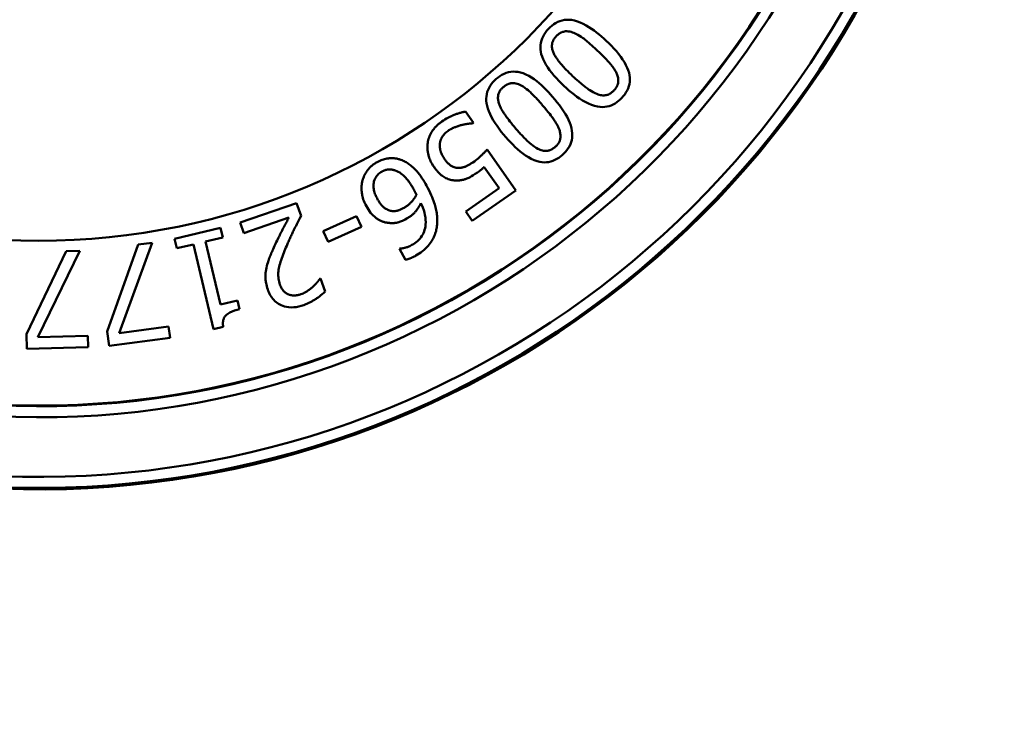
# Model space of a CAD drawing. Units: millimetres. Extents: x 0 to 2100, y 0 to 2970.
# Drawn here: x 734 to 752, y 1916 to 1929 of the extents above; entities that cross this region are included whole.
import ezdxf

# ---------------------------------------------------------------- set-up
doc = ezdxf.new("R2010")
doc.units = ezdxf.units.MM
doc.header["$LTSCALE"] = 10
for name, color, linetype, lineweight in [('Dimensions(ISO)', 7, 'Continuous', 25), ('Visible Edges(ISO)', 7, 'Continuous', 50), ('Visible Tangent Edges(ISO)', 7, 'Continuous', 50)]:
    doc.layers.add(name, color=color, linetype=linetype, lineweight=lineweight)
doc.styles.add('Text__5.0mm', font='arial.ttf', dxfattribs={"width": 0.9})
doc.dimstyles.new('KS-Marketing', dxfattribs={"dimscale": 10, "dimtxt": 5, "dimasz": 3.5, "dimexe": 3.175, "dimexo": 0, "dimgap": 0.8, "dimtad": 1, "dimdec": 1, "dimrnd": 1e-08, "dimtxsty": 'Text__5.0mm', "dimcen": 0.09, "dimdle": 10, "dimclrd": 7, "dimclre": 7, "dimclrt": 7, "dimadec": 0, "dimazin": 2, "dimtfac": 0.7, "dimtdec": 4, "dimtmove": 0, "dimatfit": 3, "dimfxl": 1, "dimtolj": 1, "dimlwd": 25, "dimlwe": 25, "dimarcsym": 0})

# ---------------------------------------------------------------- blocks, each defined once
blk = doc.blocks.new('*D5')
at = {"layer": 'Defpoints', "color": 0, "linetype": 'Continuous', "transparency": 16777216}
for p in [(989.77, 1974.737), (605.77, 1826.104), (989.77, 1826.104)]:
    blk.add_point(p, dxfattribs=at)
at = {"layer": 'Dimensions(ISO)', "color": 7, "linetype": 'Continuous', "lineweight": 25, "transparency": 16777216}
for p, q in [((605.77, 1826.104), (605.77, 2006.487)), ((989.77, 1826.104), (989.77, 2006.487)), ((640.77, 1974.737), (954.77, 1974.737))]:
    blk.add_line(p, q, dxfattribs=at)
at = {"layer": 'Dimensions(ISO)', "color": 7, "linetype": 'Continuous', "transparency": 16777216}
for points in [[(640.77, 1980.571), (640.77, 1968.904), (605.77, 1974.737)], [(954.77, 1980.571), (954.77, 1968.904), (989.77, 1974.737)]]:
    blk.add_solid(points, dxfattribs=at)
at = {"layer": 'Dimensions(ISO)', "color": 7, "linetype": 'Continuous', "lineweight": 25, "transparency": 16777216, "insert": (748.165, 2008.283), "char_height": 50, "attachment_point": 4, "style": 'Text__5.0mm'}
blk.add_mtext('\\A1;384', dxfattribs=at)
blk = doc.blocks.new('*D10')
at = {"layer": 'Defpoints', "color": 0, "linetype": 'Continuous', "transparency": 16777216}
for p in [(989.77, 2080.047), (400.77, 1826.104), (989.77, 1826.104)]:
    blk.add_point(p, dxfattribs=at)
at = {"layer": 'Dimensions(ISO)', "color": 7, "linetype": 'Continuous', "lineweight": 25, "transparency": 16777216}
for p, q in [((400.77, 1826.104), (400.77, 2111.797)), ((989.77, 1826.104), (989.77, 2111.797)), ((435.77, 2080.047), (954.77, 2080.047))]:
    blk.add_line(p, q, dxfattribs=at)
at = {"layer": 'Dimensions(ISO)', "color": 7, "linetype": 'Continuous', "transparency": 16777216}
for points in [[(435.77, 2085.881), (435.77, 2074.214), (400.77, 2080.047)], [(954.77, 2085.881), (954.77, 2074.214), (989.77, 2080.047)]]:
    blk.add_solid(points, dxfattribs=at)
at = {"layer": 'Dimensions(ISO)', "color": 7, "linetype": 'Continuous', "lineweight": 25, "transparency": 16777216, "insert": (645.512, 2113.576), "char_height": 50, "attachment_point": 4, "style": 'Text__5.0mm'}
blk.add_mtext('\\A1;589', dxfattribs=at)

msp = doc.modelspace()

# ---------------------------------------------------------------- linework, layer by layer
at = {"layer": 'Visible Edges(ISO)'}
for p, q in [((742.639, 1926.737), (742.497, 1926.94)), ((742.625, 1926.727), (742.639, 1926.737)), ((743.405, 1925.516), (742.888, 1926.255)), ((742.835, 1925.937), (743.102, 1925.555)), ((743.102, 1925.555), (742.5, 1925.134)), ((742.618, 1924.966), (743.405, 1925.516)), ((739.438, 1925.286), (738.419, 1924.932)), ((739.52, 1925.052), (739.438, 1925.286)), ((738.485, 1924.741), (739.297, 1925.023)), ((740.525, 1925.048), (739.92, 1924.778)), ((740.612, 1924.854), (740.525, 1925.048)), ((742.5, 1925.134), (742.618, 1924.966)), ((738.06, 1924.836), (737.229, 1924.641)), ((738.101, 1924.662), (738.06, 1924.836)), ((738.419, 1924.932), (738.485, 1924.741)), ((740.007, 1924.584), (740.612, 1924.854)), ((737.792, 1924.59), (738.101, 1924.662)), ((739.92, 1924.778), (740.007, 1924.584)), ((736.574, 1924.536), (736.013, 1922.964)), ((736.226, 1922.934), (736.822, 1924.568)), ((736.822, 1924.568), (736.574, 1924.536)), ((737.229, 1924.641), (737.27, 1924.467)), ((737.27, 1924.467), (737.572, 1924.538)), ((737.572, 1924.538), (737.934, 1923.003)), ((738.061, 1923.448), (737.792, 1924.59)), ((735.268, 1924.417), (734.548, 1922.911)), ((734.756, 1922.86), (735.518, 1924.423)), ((735.518, 1924.423), (735.268, 1924.417)), ((741.311, 1924.462), (741.303, 1924.457)), ((741.303, 1924.457), (741.412, 1924.26)), ((739.874, 1923.921), (739.862, 1923.917)), ((739.956, 1923.686), (739.874, 1923.921)), ((738.37, 1923.521), (738.061, 1923.448)), ((738.407, 1923.365), (738.37, 1923.521)), ((737.122, 1923.05), (736.226, 1922.934)), ((737.148, 1922.846), (737.122, 1923.05)), ((737.934, 1923.003), (738.11, 1923.045)), ((734.548, 1922.911), (734.554, 1922.649)), ((735.659, 1922.882), (734.756, 1922.86)), ((735.664, 1922.676), (735.659, 1922.882)), ((736.013, 1922.964), (736.046, 1922.704)), ((736.046, 1922.704), (737.148, 1922.846)), ((734.554, 1922.649), (735.664, 1922.676))]:
    msp.add_line(p, q, dxfattribs=at)
at = {"layer": 'Visible Edges(ISO)', "flags": 128}
for points in [[(745.043, 1928.222), (745.001, 1928.261), (744.958, 1928.299), (744.913, 1928.337), (744.868, 1928.373), (744.822, 1928.408), (744.775, 1928.441), (744.727, 1928.472), (744.678, 1928.502), (744.626, 1928.529), (744.574, 1928.553), (744.52, 1928.574), (744.467, 1928.589), (744.417, 1928.599), (744.371, 1928.604), (744.327, 1928.604), (744.285, 1928.6), (744.244, 1928.592), (744.204, 1928.58), (744.165, 1928.564), (744.127, 1928.544), (744.092, 1928.521), (744.058, 1928.495), (744.026, 1928.467), (743.996, 1928.437)], [(743.996, 1928.437), (743.968, 1928.406), (743.943, 1928.373), (743.92, 1928.339), (743.899, 1928.303), (743.882, 1928.266), (743.869, 1928.227), (743.859, 1928.187), (743.853, 1928.146), (743.851, 1928.106), (743.852, 1928.065), (743.858, 1928.024), (743.867, 1927.981), (743.881, 1927.936), (743.899, 1927.889), (743.923, 1927.841), (743.951, 1927.791), (743.983, 1927.741), (744.018, 1927.691), (744.056, 1927.642), (744.097, 1927.593), (744.14, 1927.545), (744.184, 1927.497), (744.231, 1927.451), (744.278, 1927.406)], [(744.137, 1928.304), (744.144, 1928.311), (744.151, 1928.317), (744.157, 1928.324), (744.164, 1928.33), (744.171, 1928.336), (744.179, 1928.342), (744.186, 1928.348), (744.194, 1928.353), (744.201, 1928.358), (744.209, 1928.363), (744.217, 1928.367), (744.226, 1928.372), (744.234, 1928.376), (744.243, 1928.379), (744.254, 1928.383), (744.268, 1928.387), (744.286, 1928.391), (744.307, 1928.394), (744.331, 1928.394), (744.356, 1928.393), (744.382, 1928.389), (744.406, 1928.383), (744.431, 1928.375), (744.455, 1928.366)], [(744.095, 1927.99), (744.088, 1928.006), (744.081, 1928.022), (744.075, 1928.039), (744.07, 1928.055), (744.066, 1928.073), (744.063, 1928.09), (744.061, 1928.107), (744.06, 1928.125), (744.06, 1928.141), (744.062, 1928.157), (744.064, 1928.172), (744.067, 1928.185), (744.071, 1928.197), (744.075, 1928.209), (744.08, 1928.219), (744.084, 1928.23), (744.09, 1928.24), (744.095, 1928.25), (744.102, 1928.259), (744.108, 1928.269), (744.115, 1928.278), (744.122, 1928.287), (744.13, 1928.296), (744.137, 1928.304)], [(744.455, 1928.366), (744.493, 1928.349), (744.529, 1928.33), (744.561, 1928.311), (744.59, 1928.293), (744.615, 1928.276), (744.635, 1928.261), (744.65, 1928.249), (744.664, 1928.239), (744.677, 1928.228), (744.691, 1928.216), (744.705, 1928.205), (744.719, 1928.193), (744.733, 1928.181), (744.746, 1928.169), (744.76, 1928.157), (744.774, 1928.145), (744.788, 1928.133), (744.802, 1928.121), (744.815, 1928.108), (744.828, 1928.096), (744.842, 1928.084), (744.855, 1928.072), (744.867, 1928.06), (744.88, 1928.049)], [(745.324, 1927.19), (745.352, 1927.221), (745.377, 1927.253), (745.4, 1927.288), (745.421, 1927.323), (745.438, 1927.361), (745.452, 1927.399), (745.462, 1927.439), (745.468, 1927.48), (745.471, 1927.52), (745.469, 1927.561), (745.464, 1927.602), (745.455, 1927.645), (745.442, 1927.689), (745.424, 1927.736), (745.4, 1927.784), (745.372, 1927.835), (745.34, 1927.885), (745.305, 1927.935), (745.267, 1927.985), (745.226, 1928.034), (745.182, 1928.082), (745.137, 1928.13), (745.091, 1928.177), (745.043, 1928.222)], [(744.88, 1928.049), (744.923, 1928.008), (744.961, 1927.97), (744.994, 1927.937), (745.023, 1927.907), (745.048, 1927.881), (745.068, 1927.859), (745.084, 1927.841), (745.096, 1927.827), (745.106, 1927.817), (745.115, 1927.806), (745.124, 1927.795), (745.133, 1927.784), (745.142, 1927.773), (745.151, 1927.761), (745.16, 1927.749), (745.168, 1927.738), (745.176, 1927.726), (745.185, 1927.714), (745.192, 1927.701), (745.2, 1927.689), (745.207, 1927.677), (745.214, 1927.664), (745.221, 1927.652), (745.227, 1927.639)], [(744.441, 1927.579), (744.406, 1927.613), (744.373, 1927.644), (744.345, 1927.673), (744.319, 1927.699), (744.296, 1927.723), (744.276, 1927.744), (744.258, 1927.763), (744.243, 1927.78), (744.231, 1927.795), (744.22, 1927.807), (744.21, 1927.819), (744.2, 1927.831), (744.19, 1927.843), (744.18, 1927.856), (744.171, 1927.868), (744.161, 1927.881), (744.152, 1927.894), (744.143, 1927.908), (744.134, 1927.921), (744.125, 1927.935), (744.117, 1927.948), (744.109, 1927.962), (744.102, 1927.976), (744.095, 1927.99)], [(743.052, 1927.532), (743.022, 1927.504), (742.993, 1927.474), (742.967, 1927.442), (742.943, 1927.408), (742.922, 1927.373), (742.904, 1927.335), (742.89, 1927.297), (742.88, 1927.257), (742.874, 1927.217), (742.871, 1927.176), (742.872, 1927.134), (742.877, 1927.091), (742.887, 1927.045), (742.9, 1926.997), (742.918, 1926.946), (742.941, 1926.893), (742.967, 1926.84), (742.997, 1926.787), (743.03, 1926.734), (743.066, 1926.681), (743.104, 1926.629), (743.143, 1926.577), (743.184, 1926.526), (743.227, 1926.476)], [(744.072, 1927.21), (744.034, 1927.253), (743.995, 1927.295), (743.955, 1927.337), (743.913, 1927.378), (743.871, 1927.417), (743.828, 1927.455), (743.784, 1927.491), (743.737, 1927.526), (743.689, 1927.558), (743.639, 1927.587), (743.588, 1927.613), (743.537, 1927.634), (743.489, 1927.649), (743.443, 1927.659), (743.399, 1927.663), (743.357, 1927.664), (743.315, 1927.66), (743.274, 1927.652), (743.234, 1927.64), (743.194, 1927.624), (743.156, 1927.605), (743.12, 1927.583), (743.086, 1927.559), (743.052, 1927.532)], [(744.875, 1927.26), (744.84, 1927.275), (744.807, 1927.291), (744.776, 1927.309), (744.748, 1927.327), (744.722, 1927.344), (744.701, 1927.359), (744.683, 1927.373), (744.668, 1927.384), (744.653, 1927.395), (744.639, 1927.407), (744.624, 1927.418), (744.61, 1927.43), (744.595, 1927.442), (744.581, 1927.454), (744.566, 1927.467), (744.552, 1927.479), (744.538, 1927.491), (744.523, 1927.504), (744.509, 1927.517), (744.495, 1927.529), (744.482, 1927.542), (744.468, 1927.554), (744.454, 1927.567), (744.441, 1927.579)], [(745.227, 1927.639), (745.234, 1927.623), (745.241, 1927.606), (745.247, 1927.589), (745.252, 1927.571), (745.256, 1927.554), (745.259, 1927.536), (745.26, 1927.518), (745.261, 1927.5), (745.26, 1927.483), (745.259, 1927.467), (745.256, 1927.453), (745.253, 1927.44), (745.249, 1927.427), (745.245, 1927.416), (745.24, 1927.406), (745.235, 1927.396), (745.23, 1927.386), (745.224, 1927.376), (745.218, 1927.367), (745.212, 1927.357), (745.205, 1927.348), (745.198, 1927.34), (745.19, 1927.331), (745.183, 1927.323)], [(743.105, 1927.076), (743.099, 1927.093), (743.095, 1927.11), (743.09, 1927.127), (743.087, 1927.144), (743.085, 1927.162), (743.083, 1927.179), (743.083, 1927.197), (743.084, 1927.214), (743.086, 1927.231), (743.089, 1927.246), (743.093, 1927.26), (743.098, 1927.274), (743.103, 1927.285), (743.108, 1927.296), (743.113, 1927.306), (743.119, 1927.316), (743.126, 1927.326), (743.132, 1927.335), (743.139, 1927.344), (743.147, 1927.353), (743.155, 1927.361), (743.163, 1927.369), (743.171, 1927.377), (743.18, 1927.385)], [(743.18, 1927.385), (743.187, 1927.391), (743.194, 1927.397), (743.201, 1927.402), (743.209, 1927.408), (743.217, 1927.413), (743.224, 1927.418), (743.232, 1927.423), (743.24, 1927.427), (743.249, 1927.432), (743.257, 1927.436), (743.266, 1927.439), (743.274, 1927.443), (743.283, 1927.446), (743.292, 1927.448), (743.303, 1927.451), (743.318, 1927.454), (743.336, 1927.456), (743.357, 1927.456), (743.381, 1927.454), (743.407, 1927.45), (743.431, 1927.444), (743.455, 1927.435), (743.479, 1927.425), (743.501, 1927.414)], [(743.501, 1927.414), (743.538, 1927.393), (743.572, 1927.37), (743.602, 1927.348), (743.629, 1927.327), (743.651, 1927.307), (743.67, 1927.291), (743.684, 1927.277), (743.696, 1927.265), (743.709, 1927.253), (743.721, 1927.24), (743.734, 1927.227), (743.746, 1927.214), (743.759, 1927.201), (743.772, 1927.188), (743.784, 1927.174), (743.797, 1927.161), (743.809, 1927.147), (743.821, 1927.134), (743.833, 1927.12), (743.845, 1927.107), (743.857, 1927.093), (743.869, 1927.08), (743.88, 1927.067), (743.892, 1927.054)], [(744.278, 1927.406), (744.322, 1927.365), (744.368, 1927.325), (744.415, 1927.286), (744.462, 1927.248), (744.511, 1927.211), (744.561, 1927.177), (744.611, 1927.145), (744.664, 1927.115), (744.719, 1927.088), (744.775, 1927.065), (744.831, 1927.046), (744.884, 1927.033), (744.932, 1927.026), (744.976, 1927.024), (745.016, 1927.026), (745.055, 1927.032), (745.093, 1927.041), (745.131, 1927.053), (745.167, 1927.069), (745.202, 1927.088), (745.235, 1927.11), (745.266, 1927.135), (745.296, 1927.161), (745.324, 1927.19)], [(745.183, 1927.323), (745.176, 1927.316), (745.169, 1927.309), (745.162, 1927.302), (745.155, 1927.296), (745.147, 1927.29), (745.14, 1927.284), (745.132, 1927.278), (745.124, 1927.272), (745.116, 1927.267), (745.107, 1927.262), (745.099, 1927.258), (745.09, 1927.254), (745.081, 1927.25), (745.07, 1927.246), (745.057, 1927.242), (745.041, 1927.238), (745.023, 1927.236), (745.003, 1927.234), (744.981, 1927.235), (744.959, 1927.237), (744.938, 1927.241), (744.916, 1927.246), (744.895, 1927.252), (744.875, 1927.26)], [(744.245, 1926.154), (744.276, 1926.182), (744.304, 1926.211), (744.331, 1926.243), (744.355, 1926.277), (744.376, 1926.312), (744.394, 1926.349), (744.408, 1926.388), (744.418, 1926.427), (744.425, 1926.467), (744.428, 1926.508), (744.427, 1926.55), (744.422, 1926.593), (744.413, 1926.639), (744.4, 1926.687), (744.382, 1926.737), (744.359, 1926.79), (744.333, 1926.844), (744.303, 1926.897), (744.27, 1926.95), (744.234, 1927.004), (744.196, 1927.056), (744.156, 1927.108), (744.115, 1927.159), (744.072, 1927.21)], [(743.407, 1926.632), (743.375, 1926.67), (743.346, 1926.704), (743.32, 1926.736), (743.298, 1926.764), (743.277, 1926.79), (743.259, 1926.814), (743.244, 1926.834), (743.231, 1926.853), (743.22, 1926.868), (743.211, 1926.882), (743.202, 1926.894), (743.193, 1926.907), (743.185, 1926.921), (743.176, 1926.934), (743.168, 1926.948), (743.159, 1926.962), (743.151, 1926.976), (743.144, 1926.99), (743.136, 1927.004), (743.129, 1927.019), (743.123, 1927.033), (743.116, 1927.047), (743.11, 1927.062), (743.105, 1927.076)], [(743.892, 1927.054), (743.93, 1927.009), (743.964, 1926.968), (743.994, 1926.931), (744.02, 1926.898), (744.041, 1926.87), (744.059, 1926.846), (744.074, 1926.827), (744.084, 1926.812), (744.093, 1926.8), (744.101, 1926.788), (744.108, 1926.777), (744.116, 1926.765), (744.124, 1926.752), (744.132, 1926.74), (744.139, 1926.727), (744.146, 1926.715), (744.153, 1926.702), (744.16, 1926.689), (744.167, 1926.676), (744.173, 1926.663), (744.179, 1926.65), (744.185, 1926.637), (744.19, 1926.624), (744.195, 1926.611)], [(742.497, 1926.94), (742.482, 1926.938), (742.467, 1926.935), (742.453, 1926.932), (742.438, 1926.928), (742.423, 1926.925), (742.408, 1926.921), (742.393, 1926.917), (742.379, 1926.912), (742.364, 1926.908), (742.35, 1926.903), (742.335, 1926.898), (742.321, 1926.893), (742.307, 1926.887), (742.293, 1926.882), (742.279, 1926.876), (742.263, 1926.869), (742.244, 1926.861), (742.224, 1926.852), (742.201, 1926.841), (742.177, 1926.828), (742.151, 1926.814), (742.123, 1926.797), (742.095, 1926.779), (742.065, 1926.759)], [(742.065, 1926.759), (742.053, 1926.751), (742.041, 1926.742), (742.029, 1926.733), (742.018, 1926.724), (742.007, 1926.714), (741.996, 1926.705), (741.985, 1926.695), (741.974, 1926.684), (741.964, 1926.674), (741.954, 1926.663), (741.943, 1926.652), (741.932, 1926.639), (741.92, 1926.624), (741.907, 1926.607), (741.895, 1926.588), (741.882, 1926.567), (741.869, 1926.545), (741.857, 1926.521), (741.846, 1926.498), (741.836, 1926.473), (741.828, 1926.449), (741.821, 1926.424), (741.815, 1926.398), (741.811, 1926.372)], [(742.178, 1926.59), (742.187, 1926.597), (742.196, 1926.603), (742.205, 1926.609), (742.214, 1926.615), (742.224, 1926.62), (742.233, 1926.626), (742.243, 1926.631), (742.253, 1926.636), (742.263, 1926.641), (742.273, 1926.646), (742.283, 1926.65), (742.293, 1926.654), (742.303, 1926.658), (742.313, 1926.662), (742.324, 1926.666), (742.334, 1926.67), (742.344, 1926.673), (742.355, 1926.677), (742.365, 1926.68), (742.375, 1926.683), (742.386, 1926.686), (742.396, 1926.69), (742.407, 1926.693), (742.417, 1926.696)], [(742.417, 1926.696), (742.424, 1926.697), (742.431, 1926.699), (742.438, 1926.701), (742.444, 1926.702), (742.451, 1926.704), (742.458, 1926.706), (742.465, 1926.707), (742.472, 1926.709), (742.479, 1926.71), (742.486, 1926.711), (742.493, 1926.713), (742.5, 1926.714), (742.506, 1926.715), (742.513, 1926.716), (742.52, 1926.718), (742.527, 1926.719), (742.534, 1926.72), (742.542, 1926.721), (742.552, 1926.722), (742.565, 1926.724), (742.58, 1926.725), (742.595, 1926.726), (742.61, 1926.727), (742.625, 1926.727)], [(743.805, 1926.27), (743.772, 1926.288), (743.741, 1926.308), (743.712, 1926.329), (743.686, 1926.35), (743.662, 1926.369), (743.642, 1926.387), (743.626, 1926.402), (743.612, 1926.415), (743.599, 1926.427), (743.586, 1926.44), (743.572, 1926.453), (743.559, 1926.467), (743.546, 1926.48), (743.533, 1926.494), (743.52, 1926.507), (743.507, 1926.521), (743.494, 1926.535), (743.481, 1926.549), (743.468, 1926.563), (743.456, 1926.577), (743.443, 1926.591), (743.431, 1926.605), (743.419, 1926.619), (743.407, 1926.632)], [(744.195, 1926.611), (744.2, 1926.594), (744.205, 1926.576), (744.209, 1926.559), (744.212, 1926.541), (744.214, 1926.523), (744.215, 1926.505), (744.215, 1926.487), (744.214, 1926.469), (744.212, 1926.452), (744.208, 1926.437), (744.204, 1926.423), (744.2, 1926.41), (744.195, 1926.398), (744.189, 1926.388), (744.184, 1926.378), (744.178, 1926.368), (744.172, 1926.359), (744.165, 1926.35), (744.158, 1926.341), (744.15, 1926.332), (744.143, 1926.324), (744.135, 1926.316), (744.126, 1926.308), (744.118, 1926.301)], [(742.032, 1926.359), (742.033, 1926.368), (742.034, 1926.377), (742.036, 1926.385), (742.038, 1926.394), (742.04, 1926.403), (742.042, 1926.412), (742.045, 1926.42), (742.048, 1926.429), (742.051, 1926.437), (742.054, 1926.446), (742.058, 1926.454), (742.062, 1926.462), (742.066, 1926.47), (742.071, 1926.477), (742.076, 1926.485), (742.081, 1926.493), (742.087, 1926.501), (742.095, 1926.512), (742.104, 1926.523), (742.115, 1926.536), (742.128, 1926.549), (742.142, 1926.563), (742.159, 1926.577), (742.178, 1926.59)], [(743.227, 1926.476), (743.266, 1926.431), (743.308, 1926.387), (743.35, 1926.343), (743.394, 1926.3), (743.439, 1926.259), (743.484, 1926.22), (743.532, 1926.183), (743.581, 1926.148), (743.633, 1926.115), (743.686, 1926.086), (743.74, 1926.062), (743.791, 1926.044), (743.838, 1926.032), (743.882, 1926.025), (743.922, 1926.023), (743.961, 1926.024), (744, 1926.029), (744.038, 1926.038), (744.076, 1926.05), (744.113, 1926.066), (744.148, 1926.084), (744.182, 1926.105), (744.214, 1926.128), (744.245, 1926.154)], [(741.811, 1926.372), (741.809, 1926.357), (741.808, 1926.342), (741.807, 1926.326), (741.806, 1926.311), (741.806, 1926.296), (741.806, 1926.28), (741.807, 1926.265), (741.808, 1926.25), (741.81, 1926.235), (741.812, 1926.219), (741.814, 1926.204), (741.817, 1926.189), (741.82, 1926.174), (741.823, 1926.159), (741.827, 1926.144), (741.832, 1926.127), (741.838, 1926.108), (741.846, 1926.088), (741.854, 1926.066), (741.865, 1926.043), (741.877, 1926.018), (741.891, 1925.993), (741.907, 1925.966), (741.926, 1925.939)], [(742.122, 1926.074), (742.107, 1926.095), (742.095, 1926.115), (742.084, 1926.134), (742.075, 1926.151), (742.067, 1926.167), (742.061, 1926.182), (742.055, 1926.196), (742.051, 1926.208), (742.048, 1926.218), (742.045, 1926.228), (742.042, 1926.237), (742.04, 1926.246), (742.038, 1926.255), (742.036, 1926.265), (742.035, 1926.274), (742.033, 1926.283), (742.032, 1926.293), (742.031, 1926.302), (742.031, 1926.311), (742.03, 1926.321), (742.03, 1926.33), (742.031, 1926.34), (742.031, 1926.349), (742.032, 1926.359)], [(742.888, 1926.255), (742.882, 1926.248), (742.875, 1926.241), (742.868, 1926.234), (742.861, 1926.226), (742.854, 1926.219), (742.847, 1926.212), (742.84, 1926.204), (742.832, 1926.197), (742.825, 1926.19), (742.818, 1926.183), (742.81, 1926.175), (742.803, 1926.168), (742.796, 1926.161), (742.789, 1926.155), (742.782, 1926.148), (742.775, 1926.141), (742.766, 1926.133), (742.754, 1926.122), (742.74, 1926.109), (742.722, 1926.094), (742.703, 1926.077), (742.68, 1926.06), (742.656, 1926.041), (742.629, 1926.022)], [(744.118, 1926.301), (744.11, 1926.294), (744.103, 1926.288), (744.095, 1926.282), (744.087, 1926.277), (744.079, 1926.271), (744.071, 1926.266), (744.063, 1926.261), (744.054, 1926.257), (744.046, 1926.252), (744.037, 1926.248), (744.028, 1926.245), (744.019, 1926.242), (744.009, 1926.239), (743.998, 1926.236), (743.985, 1926.233), (743.969, 1926.231), (743.95, 1926.23), (743.93, 1926.231), (743.908, 1926.234), (743.887, 1926.238), (743.866, 1926.244), (743.845, 1926.252), (743.825, 1926.26), (743.805, 1926.27)], [(741.309, 1926.074), (741.294, 1926.079), (741.28, 1926.083), (741.265, 1926.086), (741.251, 1926.09), (741.236, 1926.092), (741.221, 1926.094), (741.206, 1926.096), (741.191, 1926.098), (741.176, 1926.098), (741.161, 1926.099), (741.146, 1926.099), (741.131, 1926.098), (741.116, 1926.097), (741.102, 1926.095), (741.086, 1926.093), (741.069, 1926.091), (741.051, 1926.087), (741.032, 1926.082), (741.012, 1926.077), (740.99, 1926.069), (740.968, 1926.061), (740.944, 1926.051), (740.92, 1926.039), (740.894, 1926.026)], [(741.791, 1925.602), (741.772, 1925.637), (741.751, 1925.671), (741.73, 1925.705), (741.708, 1925.738), (741.685, 1925.771), (741.662, 1925.802), (741.637, 1925.833), (741.613, 1925.862), (741.59, 1925.887), (741.568, 1925.91), (741.547, 1925.93), (741.526, 1925.947), (741.508, 1925.963), (741.49, 1925.977), (741.473, 1925.99), (741.456, 1926.001), (741.439, 1926.013), (741.421, 1926.024), (741.403, 1926.034), (741.385, 1926.043), (741.366, 1926.052), (741.347, 1926.06), (741.328, 1926.068), (741.309, 1926.074)], [(742.348, 1925.924), (742.329, 1925.926), (742.31, 1925.93), (742.292, 1925.935), (742.274, 1925.941), (742.259, 1925.947), (742.246, 1925.954), (742.235, 1925.96), (742.227, 1925.965), (742.219, 1925.97), (742.212, 1925.976), (742.205, 1925.981), (742.198, 1925.987), (742.191, 1925.993), (742.184, 1925.999), (742.177, 1926.006), (742.171, 1926.013), (742.164, 1926.02), (742.158, 1926.027), (742.152, 1926.035), (742.145, 1926.042), (742.139, 1926.05), (742.133, 1926.058), (742.127, 1926.066), (742.122, 1926.074)], [(740.894, 1926.026), (740.88, 1926.018), (740.866, 1926.009), (740.853, 1926.001), (740.839, 1925.992), (740.826, 1925.982), (740.813, 1925.972), (740.801, 1925.962), (740.789, 1925.951), (740.777, 1925.941), (740.765, 1925.929), (740.754, 1925.918), (740.743, 1925.906), (740.733, 1925.893), (740.723, 1925.88), (740.713, 1925.867), (740.703, 1925.852), (740.693, 1925.836), (740.683, 1925.819), (740.673, 1925.801), (740.664, 1925.782), (740.655, 1925.761), (740.647, 1925.74), (740.639, 1925.717), (740.632, 1925.692)], [(740.986, 1925.858), (740.993, 1925.862), (741, 1925.865), (741.007, 1925.869), (741.014, 1925.872), (741.021, 1925.875), (741.029, 1925.878), (741.036, 1925.88), (741.044, 1925.883), (741.051, 1925.885), (741.06, 1925.888), (741.07, 1925.89), (741.08, 1925.892), (741.092, 1925.894), (741.103, 1925.895), (741.116, 1925.896), (741.128, 1925.896), (741.14, 1925.895), (741.153, 1925.894), (741.165, 1925.892), (741.177, 1925.89), (741.189, 1925.888), (741.201, 1925.884), (741.213, 1925.881), (741.225, 1925.877)], [(741.926, 1925.939), (741.936, 1925.924), (741.946, 1925.91), (741.957, 1925.896), (741.968, 1925.882), (741.98, 1925.868), (741.991, 1925.855), (742.004, 1925.842), (742.016, 1925.829), (742.029, 1925.817), (742.042, 1925.805), (742.055, 1925.793), (742.07, 1925.782), (742.086, 1925.77), (742.103, 1925.759), (742.121, 1925.749), (742.141, 1925.739), (742.161, 1925.729), (742.183, 1925.721), (742.204, 1925.714), (742.226, 1925.708), (742.248, 1925.703), (742.27, 1925.699), (742.293, 1925.697), (742.315, 1925.695)], [(742.629, 1926.022), (742.617, 1926.014), (742.606, 1926.006), (742.594, 1925.999), (742.582, 1925.991), (742.57, 1925.984), (742.558, 1925.978), (742.546, 1925.971), (742.534, 1925.965), (742.522, 1925.959), (742.51, 1925.954), (742.499, 1925.949), (742.487, 1925.944), (742.475, 1925.94), (742.463, 1925.936), (742.452, 1925.933), (742.44, 1925.93), (742.429, 1925.927), (742.417, 1925.925), (742.406, 1925.924), (742.394, 1925.923), (742.383, 1925.922), (742.371, 1925.922), (742.359, 1925.923), (742.348, 1925.924)], [(742.71, 1925.838), (742.714, 1925.841), (742.718, 1925.844), (742.722, 1925.846), (742.725, 1925.849), (742.729, 1925.852), (742.733, 1925.854), (742.737, 1925.857), (742.741, 1925.86), (742.744, 1925.863), (742.748, 1925.866), (742.752, 1925.868), (742.755, 1925.871), (742.759, 1925.874), (742.763, 1925.877), (742.767, 1925.88), (742.77, 1925.883), (742.774, 1925.886), (742.78, 1925.89), (742.786, 1925.895), (742.794, 1925.902), (742.803, 1925.909), (742.813, 1925.918), (742.823, 1925.927), (742.835, 1925.937)], [(740.905, 1925.352), (740.894, 1925.373), (740.883, 1925.393), (740.874, 1925.414), (740.865, 1925.435), (740.857, 1925.456), (740.849, 1925.477), (740.843, 1925.499), (740.838, 1925.52), (740.834, 1925.541), (740.831, 1925.562), (740.829, 1925.583), (740.829, 1925.606), (740.83, 1925.629), (740.834, 1925.653), (740.839, 1925.678), (740.848, 1925.704), (740.858, 1925.728), (740.87, 1925.751), (740.885, 1925.773), (740.902, 1925.793), (740.921, 1925.812), (740.941, 1925.829), (740.963, 1925.844), (740.986, 1925.858)], [(741.225, 1925.877), (741.253, 1925.866), (741.279, 1925.853), (741.305, 1925.837), (741.328, 1925.82), (741.35, 1925.804), (741.368, 1925.788), (741.383, 1925.775), (741.395, 1925.763), (741.406, 1925.752), (741.417, 1925.74), (741.428, 1925.727), (741.439, 1925.714), (741.45, 1925.7), (741.461, 1925.686), (741.471, 1925.672), (741.482, 1925.658), (741.492, 1925.643), (741.502, 1925.628), (741.512, 1925.612), (741.522, 1925.597), (741.531, 1925.581), (741.54, 1925.565), (741.55, 1925.549), (741.559, 1925.533)], [(742.315, 1925.695), (742.328, 1925.695), (742.34, 1925.695), (742.352, 1925.695), (742.364, 1925.695), (742.377, 1925.696), (742.389, 1925.697), (742.401, 1925.698), (742.413, 1925.7), (742.425, 1925.702), (742.437, 1925.704), (742.449, 1925.707), (742.461, 1925.709), (742.473, 1925.713), (742.485, 1925.716), (742.496, 1925.72), (742.508, 1925.724), (742.52, 1925.729), (742.536, 1925.736), (742.555, 1925.745), (742.578, 1925.757), (742.605, 1925.771), (742.636, 1925.79), (742.671, 1925.812), (742.71, 1925.838)], [(740.632, 1925.692), (740.628, 1925.677), (740.625, 1925.662), (740.622, 1925.647), (740.619, 1925.632), (740.617, 1925.617), (740.616, 1925.601), (740.615, 1925.586), (740.614, 1925.571), (740.614, 1925.555), (740.614, 1925.54), (740.614, 1925.525), (740.615, 1925.509), (740.617, 1925.494), (740.618, 1925.478), (740.62, 1925.463), (740.623, 1925.446), (740.627, 1925.426), (740.632, 1925.404), (740.638, 1925.379), (740.646, 1925.353), (740.656, 1925.324), (740.669, 1925.294), (740.684, 1925.262), (740.701, 1925.228)], [(741.979, 1924.87), (741.981, 1924.896), (741.983, 1924.922), (741.984, 1924.949), (741.984, 1924.975), (741.984, 1925.001), (741.982, 1925.027), (741.98, 1925.053), (741.977, 1925.079), (741.974, 1925.105), (741.97, 1925.131), (741.965, 1925.157), (741.959, 1925.183), (741.953, 1925.209), (741.946, 1925.235), (741.938, 1925.262), (741.929, 1925.292), (741.918, 1925.324), (741.906, 1925.357), (741.892, 1925.393), (741.876, 1925.431), (741.858, 1925.471), (741.838, 1925.513), (741.816, 1925.556), (741.791, 1925.602)], [(741.609, 1925.435), (741.597, 1925.414), (741.585, 1925.395), (741.573, 1925.377), (741.562, 1925.361), (741.551, 1925.347), (741.541, 1925.334), (741.531, 1925.322), (741.522, 1925.311), (741.514, 1925.302), (741.506, 1925.294), (741.498, 1925.286), (741.49, 1925.278), (741.482, 1925.27), (741.473, 1925.263), (741.465, 1925.255), (741.456, 1925.248), (741.448, 1925.242), (741.439, 1925.235), (741.43, 1925.228), (741.421, 1925.222), (741.411, 1925.216), (741.402, 1925.21), (741.392, 1925.204), (741.383, 1925.199)], [(741.559, 1925.533), (741.566, 1925.521), (741.572, 1925.51), (741.576, 1925.5), (741.581, 1925.492), (741.584, 1925.486), (741.586, 1925.481), (741.587, 1925.479), (741.589, 1925.476), (741.59, 1925.473), (741.591, 1925.471), (741.592, 1925.468), (741.594, 1925.466), (741.595, 1925.463), (741.596, 1925.46), (741.597, 1925.458), (741.599, 1925.455), (741.6, 1925.453), (741.601, 1925.45), (741.602, 1925.447), (741.604, 1925.445), (741.605, 1925.442), (741.606, 1925.44), (741.607, 1925.437), (741.609, 1925.435)], [(740.701, 1925.228), (740.719, 1925.198), (740.738, 1925.168), (740.758, 1925.139), (740.779, 1925.112), (740.802, 1925.085), (740.825, 1925.061), (740.847, 1925.04), (740.867, 1925.023), (740.886, 1925.009), (740.902, 1924.998), (740.917, 1924.989), (740.929, 1924.982), (740.941, 1924.975), (740.953, 1924.969), (740.966, 1924.963), (740.978, 1924.958), (740.991, 1924.953), (741.004, 1924.948), (741.017, 1924.944), (741.03, 1924.94), (741.044, 1924.937), (741.057, 1924.934), (741.071, 1924.932), (741.084, 1924.93)], [(741.157, 1925.143), (741.139, 1925.147), (741.121, 1925.152), (741.104, 1925.158), (741.087, 1925.165), (741.07, 1925.173), (741.055, 1925.181), (741.042, 1925.189), (741.03, 1925.198), (741.02, 1925.206), (741.011, 1925.213), (741.002, 1925.221), (740.994, 1925.23), (740.985, 1925.238), (740.977, 1925.247), (740.969, 1925.257), (740.961, 1925.267), (740.953, 1925.276), (740.946, 1925.287), (740.939, 1925.297), (740.932, 1925.308), (740.925, 1925.319), (740.918, 1925.33), (740.911, 1925.341), (740.905, 1925.352)], [(741.383, 1925.199), (741.37, 1925.192), (741.357, 1925.186), (741.345, 1925.18), (741.333, 1925.174), (741.321, 1925.169), (741.31, 1925.164), (741.299, 1925.16), (741.288, 1925.157), (741.278, 1925.153), (741.269, 1925.15), (741.26, 1925.148), (741.252, 1925.146), (741.244, 1925.145), (741.237, 1925.143), (741.229, 1925.142), (741.221, 1925.141), (741.213, 1925.141), (741.205, 1925.14), (741.197, 1925.14), (741.189, 1925.14), (741.181, 1925.141), (741.173, 1925.141), (741.165, 1925.142), (741.157, 1925.143)], [(741.431, 1925.004), (741.442, 1925.01), (741.452, 1925.016), (741.462, 1925.022), (741.473, 1925.029), (741.483, 1925.036), (741.493, 1925.043), (741.503, 1925.05), (741.512, 1925.057), (741.522, 1925.065), (741.531, 1925.072), (741.54, 1925.08), (741.549, 1925.089), (741.558, 1925.097), (741.566, 1925.106), (741.575, 1925.115), (741.583, 1925.124), (741.592, 1925.134), (741.602, 1925.147), (741.615, 1925.163), (741.628, 1925.181), (741.643, 1925.203), (741.658, 1925.228), (741.674, 1925.256), (741.69, 1925.287)], [(741.69, 1925.287), (741.708, 1925.246), (741.724, 1925.203), (741.739, 1925.16), (741.752, 1925.116), (741.762, 1925.072), (741.769, 1925.027), (741.774, 1924.982), (741.776, 1924.94), (741.774, 1924.901), (741.77, 1924.865), (741.764, 1924.832), (741.756, 1924.801), (741.746, 1924.772), (741.735, 1924.744), (741.721, 1924.717), (741.706, 1924.691), (741.688, 1924.665), (741.669, 1924.641), (741.648, 1924.619), (741.626, 1924.598), (741.603, 1924.578), (741.578, 1924.56), (741.553, 1924.543), (741.526, 1924.528)], [(739.297, 1925.023), (739.287, 1925.003), (739.276, 1924.982), (739.265, 1924.961), (739.253, 1924.94), (739.242, 1924.918), (739.23, 1924.896), (739.219, 1924.874), (739.208, 1924.852), (739.196, 1924.83), (739.185, 1924.809), (739.175, 1924.788), (739.164, 1924.768), (739.154, 1924.748), (739.144, 1924.728), (739.133, 1924.707), (739.122, 1924.684), (739.11, 1924.66), (739.097, 1924.635), (739.084, 1924.607), (739.071, 1924.578), (739.056, 1924.548), (739.041, 1924.515), (739.026, 1924.48), (739.009, 1924.442)], [(739.259, 1924.515), (739.266, 1924.533), (739.274, 1924.551), (739.282, 1924.569), (739.29, 1924.587), (739.298, 1924.605), (739.306, 1924.623), (739.314, 1924.641), (739.322, 1924.659), (739.331, 1924.676), (739.339, 1924.694), (739.347, 1924.712), (739.356, 1924.73), (739.364, 1924.747), (739.373, 1924.765), (739.382, 1924.782), (739.391, 1924.802), (739.402, 1924.824), (739.415, 1924.848), (739.429, 1924.876), (739.444, 1924.906), (739.461, 1924.938), (739.479, 1924.974), (739.498, 1925.012), (739.52, 1925.052)], [(741.084, 1924.93), (741.096, 1924.928), (741.108, 1924.927), (741.12, 1924.926), (741.131, 1924.925), (741.143, 1924.924), (741.155, 1924.924), (741.167, 1924.924), (741.179, 1924.924), (741.191, 1924.924), (741.203, 1924.925), (741.215, 1924.926), (741.227, 1924.928), (741.238, 1924.929), (741.25, 1924.931), (741.261, 1924.934), (741.273, 1924.937), (741.287, 1924.941), (741.302, 1924.945), (741.319, 1924.951), (741.337, 1924.959), (741.358, 1924.967), (741.38, 1924.977), (741.405, 1924.989), (741.431, 1925.004)], [(741.597, 1924.335), (741.629, 1924.353), (741.659, 1924.373), (741.689, 1924.393), (741.718, 1924.415), (741.746, 1924.438), (741.773, 1924.462), (741.798, 1924.487), (741.821, 1924.512), (741.841, 1924.536), (741.858, 1924.559), (741.874, 1924.582), (741.888, 1924.604), (741.9, 1924.625), (741.912, 1924.646), (741.922, 1924.667), (741.931, 1924.689), (741.94, 1924.711), (741.948, 1924.733), (741.955, 1924.755), (741.962, 1924.777), (741.967, 1924.8), (741.972, 1924.823), (741.976, 1924.846), (741.979, 1924.87)], [(739.137, 1923.812), (739.129, 1923.838), (739.122, 1923.864), (739.116, 1923.891), (739.112, 1923.917), (739.109, 1923.944), (739.107, 1923.971), (739.107, 1923.998), (739.108, 1924.025), (739.111, 1924.052), (739.114, 1924.079), (739.119, 1924.106), (739.124, 1924.134), (739.131, 1924.163), (739.14, 1924.193), (739.149, 1924.224), (739.159, 1924.255), (739.17, 1924.288), (739.181, 1924.32), (739.193, 1924.353), (739.206, 1924.386), (739.219, 1924.419), (739.232, 1924.451), (739.245, 1924.484), (739.259, 1924.515)], [(741.526, 1924.528), (741.507, 1924.517), (741.489, 1924.509), (741.472, 1924.501), (741.456, 1924.495), (741.443, 1924.49), (741.43, 1924.486), (741.42, 1924.482), (741.411, 1924.48), (741.405, 1924.478), (741.398, 1924.476), (741.392, 1924.475), (741.386, 1924.473), (741.379, 1924.472), (741.373, 1924.47), (741.366, 1924.469), (741.36, 1924.468), (741.353, 1924.467), (741.347, 1924.466), (741.341, 1924.465), (741.335, 1924.464), (741.329, 1924.463), (741.323, 1924.463), (741.317, 1924.462), (741.311, 1924.462)], [(739.009, 1924.442), (739.005, 1924.432), (739, 1924.421), (738.995, 1924.41), (738.991, 1924.399), (738.986, 1924.389), (738.981, 1924.378), (738.977, 1924.367), (738.972, 1924.356), (738.968, 1924.345), (738.964, 1924.334), (738.959, 1924.324), (738.955, 1924.313), (738.951, 1924.302), (738.947, 1924.291), (738.943, 1924.28), (738.938, 1924.269), (738.934, 1924.258), (738.929, 1924.244), (738.923, 1924.225), (738.916, 1924.203), (738.908, 1924.177), (738.9, 1924.148), (738.893, 1924.117), (738.887, 1924.083)], [(741.412, 1924.26), (741.418, 1924.261), (741.424, 1924.262), (741.43, 1924.264), (741.436, 1924.265), (741.442, 1924.267), (741.448, 1924.269), (741.454, 1924.271), (741.46, 1924.272), (741.466, 1924.274), (741.472, 1924.277), (741.477, 1924.279), (741.483, 1924.281), (741.489, 1924.283), (741.495, 1924.285), (741.5, 1924.288), (741.507, 1924.29), (741.514, 1924.294), (741.523, 1924.298), (741.533, 1924.302), (741.544, 1924.307), (741.556, 1924.313), (741.569, 1924.32), (741.582, 1924.327), (741.597, 1924.335)], [(738.887, 1924.083), (738.885, 1924.072), (738.883, 1924.061), (738.881, 1924.05), (738.88, 1924.039), (738.878, 1924.028), (738.877, 1924.017), (738.877, 1924.005), (738.876, 1923.994), (738.875, 1923.983), (738.875, 1923.972), (738.875, 1923.961), (738.875, 1923.95), (738.875, 1923.939), (738.875, 1923.928), (738.876, 1923.916), (738.877, 1923.905), (738.878, 1923.891), (738.879, 1923.875), (738.882, 1923.856), (738.886, 1923.834), (738.891, 1923.81), (738.897, 1923.783), (738.906, 1923.754), (738.916, 1923.722)], [(739.291, 1923.633), (739.284, 1923.636), (739.277, 1923.639), (739.27, 1923.643), (739.263, 1923.646), (739.257, 1923.65), (739.25, 1923.654), (739.244, 1923.659), (739.238, 1923.663), (739.232, 1923.668), (739.226, 1923.673), (739.22, 1923.678), (739.215, 1923.683), (739.209, 1923.688), (739.204, 1923.694), (739.199, 1923.7), (739.193, 1923.706), (739.187, 1923.714), (739.181, 1923.724), (739.173, 1923.734), (739.166, 1923.747), (739.159, 1923.76), (739.151, 1923.776), (739.144, 1923.793), (739.137, 1923.812)], [(739.732, 1923.77), (739.726, 1923.765), (739.72, 1923.76), (739.714, 1923.755), (739.708, 1923.75), (739.702, 1923.745), (739.696, 1923.74), (739.69, 1923.735), (739.683, 1923.73), (739.677, 1923.725), (739.67, 1923.72), (739.664, 1923.716), (739.657, 1923.711), (739.651, 1923.707), (739.644, 1923.702), (739.638, 1923.698), (739.631, 1923.693), (739.623, 1923.688), (739.614, 1923.682), (739.602, 1923.676), (739.589, 1923.668), (739.573, 1923.66), (739.556, 1923.652), (739.537, 1923.644), (739.516, 1923.637)], [(739.862, 1923.917), (739.858, 1923.913), (739.855, 1923.909), (739.852, 1923.904), (739.848, 1923.9), (739.845, 1923.895), (739.841, 1923.89), (739.838, 1923.886), (739.834, 1923.881), (739.831, 1923.877), (739.827, 1923.872), (739.824, 1923.868), (739.82, 1923.863), (739.816, 1923.859), (739.813, 1923.855), (739.81, 1923.85), (739.806, 1923.846), (739.802, 1923.841), (739.796, 1923.834), (739.789, 1923.826), (739.78, 1923.816), (739.77, 1923.806), (739.759, 1923.795), (739.746, 1923.783), (739.732, 1923.77)], [(738.916, 1923.722), (738.926, 1923.696), (738.936, 1923.671), (738.948, 1923.645), (738.961, 1923.621), (738.976, 1923.597), (738.991, 1923.575), (739.008, 1923.553), (739.026, 1923.532), (739.046, 1923.512), (739.066, 1923.494), (739.088, 1923.478), (739.111, 1923.463), (739.135, 1923.449), (739.159, 1923.437), (739.187, 1923.426), (739.219, 1923.415), (739.256, 1923.407), (739.296, 1923.401), (739.341, 1923.398), (739.387, 1923.4), (739.433, 1923.405), (739.478, 1923.414), (739.523, 1923.425), (739.567, 1923.439)], [(739.516, 1923.637), (739.501, 1923.632), (739.487, 1923.628), (739.474, 1923.624), (739.461, 1923.621), (739.449, 1923.619), (739.438, 1923.617), (739.427, 1923.616), (739.417, 1923.615), (739.408, 1923.614), (739.399, 1923.614), (739.391, 1923.614), (739.383, 1923.614), (739.375, 1923.615), (739.367, 1923.615), (739.359, 1923.616), (739.351, 1923.617), (739.344, 1923.618), (739.336, 1923.62), (739.328, 1923.621), (739.321, 1923.623), (739.313, 1923.625), (739.306, 1923.628), (739.298, 1923.63), (739.291, 1923.633)], [(739.567, 1923.439), (739.581, 1923.444), (739.594, 1923.45), (739.608, 1923.455), (739.622, 1923.461), (739.635, 1923.467), (739.649, 1923.473), (739.662, 1923.48), (739.675, 1923.486), (739.689, 1923.493), (739.702, 1923.5), (739.715, 1923.507), (739.727, 1923.515), (739.74, 1923.522), (739.753, 1923.53), (739.765, 1923.538), (739.778, 1923.546), (739.79, 1923.555), (739.806, 1923.566), (739.827, 1923.58), (739.851, 1923.598), (739.877, 1923.618), (739.904, 1923.639), (739.931, 1923.662), (739.956, 1923.686)], [(738.11, 1923.045), (738.109, 1923.057), (738.107, 1923.069), (738.106, 1923.081), (738.106, 1923.094), (738.105, 1923.106), (738.106, 1923.118), (738.106, 1923.131), (738.108, 1923.143), (738.11, 1923.155), (738.112, 1923.167), (738.115, 1923.179), (738.119, 1923.191), (738.124, 1923.202), (738.129, 1923.213), (738.135, 1923.223), (738.142, 1923.233), (738.151, 1923.245), (738.168, 1923.262), (738.194, 1923.282), (738.23, 1923.303), (738.271, 1923.322), (738.314, 1923.339), (738.36, 1923.353), (738.407, 1923.365)]]:
    msp.add_lwpolyline(points, dxfattribs=at)
at = {"layer": 'Visible Edges(ISO)'}
msp.add_circle((734.77, 1937.104), 12.5, dxfattribs=at)
for radius, start, end in [(16.998, 15.1696, 344.8304), (15.483, 11.0976, 348.9024)]:
    msp.add_arc((734.77, 1937.104), radius, start, end, dxfattribs=at)
at = {"layer": 'Visible Tangent Edges(ISO)'}
for radius, start, end in [(16.998, 15.1696, 344.8304), (16.971, 15.288, 344.712), (16.771, 15.288, 344.712), (15.694, 11.2242, 348.7758), (15.494, 11.2242, 348.7758)]:
    msp.add_arc((734.77, 1937.104), radius, start, end, dxfattribs=at)

# ---------------------------------------------------------------- dimensions: what is measured, and where the dimension line sits
at = {"layer": 'Dimensions(ISO)', "color": 7, "linetype": 'Continuous', "lineweight": 25}
for base, p1, picture, middle in [((989.77, 2080.047), (400.77, 1826.104), '*D10', (695.27, 2080.047)), ((989.77, 1974.737), (605.77, 1826.104), '*D5', (797.77, 1974.737))]:
    dim = msp.add_linear_dim(base=base, p1=p1, p2=(989.77, 1826.104), angle=180, dimstyle='KS-Marketing', override={"dimgap": 0.8, "dimdec": 1, "dimtol": 0, "dimlim": 0, "dimtp": 0, "dimtm": 0, "dimtdec": 4, "dimtofl": 0, "dimatfit": 1}, dxfattribs=at)
    dim.commit()
    dim.dimension.update_dxf_attribs({"geometry": picture, "text_midpoint": middle, "dimtype": 160})

doc.saveas('drawing.dxf')
